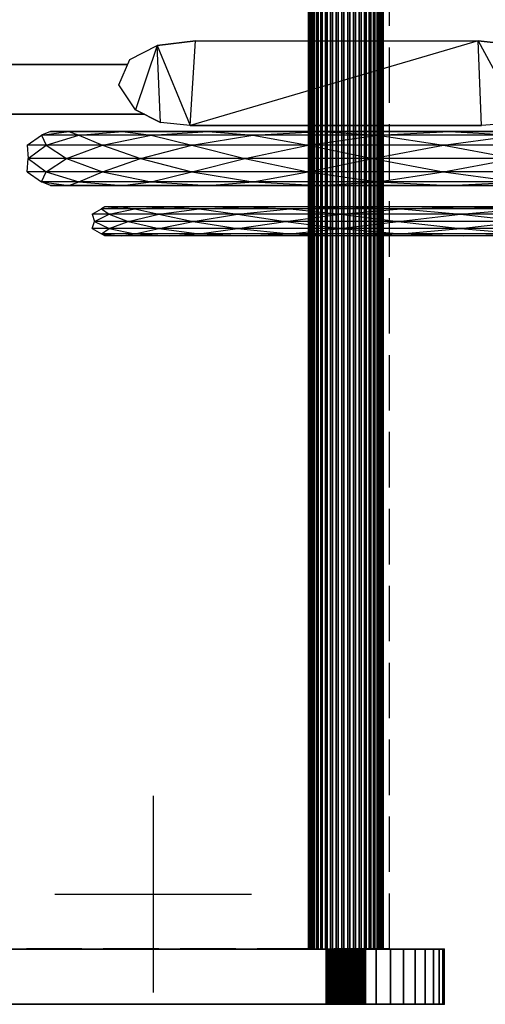
# Model space of a CAD drawing. Units: millimetres. Extents: x -1447 to 6575, y -3233 to 1699.
# Drawn here: x 535 to 772, y -639 to -138 of the extents above; entities that cross this region are included whole.
import ezdxf

# ---------------------------------------------------------------- set-up
doc = ezdxf.new("R2010")
doc.units = ezdxf.units.MM
doc.header["$MEASUREMENT"] = 0
doc.linetypes.add('Hidden Line', pattern=[39.122222, 28.222222, -10.9])
doc.layers.add('0_Pen_No__7', color=7, linetype='Continuous', lineweight=30)
doc.layers.add('2D Drafting - General_Pen_No__1', color=7, linetype='Continuous', lineweight=30)
doc.layers.add('Interior - Furniture', color=7, linetype='Continuous')
doc.layers.add('Interior - Furniture _Pen_No__4', color=7, linetype='Continuous', lineweight=30, true_color=0x029e21)
doc.layers.add('Structural - Bearing_Pen_No__90', color=7, linetype='Continuous', lineweight=30, true_color=0x00bfbf)

# ---------------------------------------------------------------- blocks, each defined once
blk = doc.blocks.new('___SOLID3D___399_BLOCK_[11]', base_point=(0, -625))
at = {"layer": '0_Pen_No__7', "color": 7, "linetype": 'Continuous', "lineweight": 30}
for p, q in [((701, -611), (-701, -611)), ((-701, -611), (701, -611)), ((701, -611), (-701, -611)), ((-701, -611), (701, -611)), ((691, -611), (691, -639)), ((691.12, -611), (691, -611)), ((691.12, -611), (691, -611)), ((691, -611), (691.12, -611)), ((691, -639), (691, -611)), ((691, -611), (691.12, -611)), ((691.49, -611), (691.12, -611)), ((691.12, -611), (691.12, -639)), ((691.49, -611), (691.12, -611)), ((691.12, -611), (691.49, -611)), ((691.12, -611), (691.12, -639)), ((691.12, -611), (691.49, -611)), ((692.09, -611), (691.49, -611)), ((691.49, -611), (691.49, -639)), ((692.09, -611), (691.49, -611)), ((691.49, -611), (692.09, -611)), ((691.49, -611), (691.49, -639)), ((691.49, -611), (692.09, -611)), ((692.09, -611), (692.09, -639)), ((692.91, -611), (692.09, -611)), ((692.91, -611), (692.09, -611)), ((692.09, -611), (692.91, -611)), ((692.09, -611), (692.09, -639)), ((692.09, -611), (692.91, -611)), ((693.93, -611), (692.91, -611)), ((692.91, -611), (692.91, -639)), ((693.93, -611), (692.91, -611)), ((692.91, -611), (693.93, -611)), ((692.91, -611), (692.91, -639)), ((692.91, -611), (693.93, -611)), ((693.93, -611), (693.93, -639)), ((695.12, -611), (693.93, -611)), ((695.12, -611), (693.93, -611)), ((693.93, -611), (695.12, -611)), ((693.93, -611), (693.93, -639)), ((693.93, -611), (695.12, -611)), ((696.46, -611), (695.12, -611)), ((695.12, -611), (695.12, -639)), ((696.46, -611), (695.12, -611)), ((695.12, -611), (696.46, -611)), ((695.12, -611), (695.12, -639)), ((695.12, -611), (696.46, -611)), ((697.91, -611), (696.46, -611)), ((696.46, -611), (696.46, -639)), ((697.91, -611), (696.46, -611)), ((696.46, -611), (697.91, -611)), ((696.46, -611), (696.46, -639)), ((696.46, -611), (697.91, -611)), ((697.91, -611), (697.91, -639)), ((699.44, -611), (697.91, -611)), ((699.44, -611), (697.91, -611)), ((697.91, -611), (699.44, -611)), ((697.91, -611), (697.91, -639)), ((697.91, -611), (699.44, -611)), ((701, -611), (699.44, -611)), ((699.44, -611), (699.44, -639)), ((701, -611), (699.44, -611)), ((699.44, -611), (701, -611)), ((699.44, -611), (699.44, -639)), ((699.44, -611), (701, -611)), ((701, -611), (701, -639)), ((702.56, -611), (701, -611)), ((701, -639), (701, -611)), ((701, -611), (701, -639)), ((701, -611), (708.82, -611)), ((702.56, -611), (701, -611)), ((708.82, -611), (701, -611)), ((701, -611), (702.56, -611)), ((701, -639), (701, -611)), ((701, -611), (708.82, -611)), ((708.82, -611), (701, -611)), ((701, -611), (701, -639)), ((701, -639), (701, -611)), ((701, -611), (702.56, -611)), ((704.09, -611), (702.56, -611)), ((702.56, -611), (702.56, -639)), ((704.09, -611), (702.56, -611)), ((702.56, -611), (704.09, -611)), ((702.56, -611), (704.09, -611)), ((702.56, -639), (702.56, -611)), ((705.54, -611), (704.09, -611)), ((704.09, -611), (704.09, -639)), ((705.54, -611), (704.09, -611)), ((704.09, -611), (705.54, -611)), ((704.09, -611), (704.09, -639)), ((704.09, -611), (705.54, -611)), ((705.54, -611), (705.54, -639)), ((706.88, -611), (705.54, -611)), ((706.88, -611), (705.54, -611)), ((705.54, -611), (706.88, -611)), ((705.54, -611), (705.54, -639)), ((705.54, -611), (706.88, -611)), ((708.07, -611), (706.88, -611)), ((706.88, -611), (706.88, -639)), ((708.07, -611), (706.88, -611)), ((706.88, -611), (708.07, -611)), ((706.88, -611), (706.88, -639)), ((706.88, -611), (708.07, -611)), ((708.07, -611), (708.07, -639)), ((709.09, -611), (708.07, -611)), ((709.09, -611), (708.07, -611)), ((708.07, -611), (709.09, -611)), ((708.07, -611), (708.07, -639)), ((708.07, -611), (709.09, -611)), ((708.82, -611), (716.45, -611)), ((716.45, -611), (708.82, -611)), ((708.82, -611), (708.82, -639)), ((708.82, -611), (716.45, -611)), ((708.82, -639), (708.82, -611)), ((716.45, -611), (708.82, -611)), ((708.82, -611), (708.82, -639)), ((708.82, -639), (708.82, -611)), ((709.91, -611), (709.09, -611)), ((709.09, -611), (709.09, -639)), ((709.09, -611), (709.91, -611)), ((709.91, -611), (709.09, -611)), ((709.09, -611), (709.09, -639)), ((709.09, -611), (709.91, -611)), ((710.51, -611), (709.91, -611)), ((709.91, -611), (709.91, -639)), ((709.91, -611), (710.51, -611)), ((710.51, -611), (709.91, -611)), ((709.91, -611), (709.91, -639)), ((709.91, -611), (710.51, -611)), ((710.51, -611), (710.51, -639)), ((710.88, -611), (710.51, -611)), ((710.51, -611), (710.88, -611)), ((710.88, -611), (710.51, -611)), ((710.51, -611), (710.51, -639)), ((710.51, -611), (710.88, -611)), ((711, -611), (710.88, -611)), ((710.88, -611), (710.88, -639)), ((710.88, -611), (711, -611)), ((711, -611), (710.88, -611)), ((710.88, -611), (710.88, -639)), ((710.88, -611), (711, -611)), ((711, -639), (711, -611)), ((711, -611), (711, -639)), ((716.45, -611), (723.7, -611)), ((723.7, -611), (716.45, -611)), ((716.45, -639), (716.45, -611)), ((716.45, -611), (723.7, -611)), ((716.45, -611), (716.45, -639)), ((716.45, -639), (716.45, -611)), ((716.45, -611), (716.45, -639)), ((723.7, -611), (716.45, -611)), ((723.7, -611), (730.39, -611)), ((730.39, -611), (723.7, -611)), ((723.7, -639), (723.7, -611)), ((723.7, -611), (730.39, -611)), ((723.7, -611), (723.7, -639)), ((723.7, -639), (723.7, -611)), ((730.39, -611), (723.7, -611)), ((723.7, -611), (723.7, -639)), ((730.39, -611), (736.36, -611)), ((736.36, -611), (730.39, -611)), ((730.39, -611), (730.39, -639)), ((730.39, -611), (736.36, -611)), ((730.39, -639), (730.39, -611)), ((736.36, -611), (730.39, -611)), ((730.39, -611), (730.39, -639)), ((730.39, -639), (730.39, -611)), ((736.36, -611), (741.45, -611)), ((741.45, -611), (736.36, -611)), ((736.36, -639), (736.36, -611)), ((736.36, -611), (741.45, -611)), ((736.36, -611), (736.36, -639)), ((736.36, -639), (736.36, -611)), ((741.45, -611), (736.36, -611)), ((736.36, -611), (736.36, -639)), ((741.45, -611), (745.55, -611)), ((745.55, -611), (741.45, -611)), ((741.45, -611), (741.45, -639)), ((741.45, -611), (745.55, -611)), ((741.45, -639), (741.45, -611)), ((745.55, -611), (741.45, -611)), ((741.45, -611), (741.45, -639)), ((741.45, -639), (741.45, -611)), ((745.55, -611), (748.55, -611)), ((748.55, -611), (745.55, -611)), ((745.55, -639), (745.55, -611)), ((745.55, -611), (748.55, -611)), ((745.55, -611), (745.55, -639)), ((745.55, -639), (745.55, -611)), ((745.55, -611), (745.55, -639)), ((748.55, -611), (745.55, -611)), ((748.55, -611), (750.38, -611)), ((750.38, -611), (748.55, -611)), ((748.55, -639), (748.55, -611)), ((748.55, -611), (750.38, -611)), ((748.55, -611), (748.55, -639)), ((748.55, -639), (748.55, -611)), ((750.38, -611), (748.55, -611)), ((748.55, -611), (748.55, -639)), ((750.38, -611), (751, -611)), ((751, -611), (750.38, -611)), ((750.38, -611), (750.38, -639)), ((750.38, -611), (751, -611)), ((750.38, -639), (750.38, -611)), ((751, -611), (750.38, -611)), ((750.38, -611), (750.38, -639)), ((750.38, -639), (750.38, -611)), ((751, -639), (751, -611)), ((751, -611), (751, -639)), ((751, -611), (751, -639)), ((751, -639), (751, -611)), ((-701, -639), (701, -639)), ((701, -639), (-701, -639)), ((-701, -639), (701, -639)), ((701, -639), (-701, -639)), ((691, -639), (691.12, -639)), ((691, -639), (691.12, -639)), ((691.12, -639), (691, -639)), ((691.12, -639), (691, -639)), ((691.12, -639), (691.49, -639)), ((691.12, -639), (691.49, -639)), ((691.49, -639), (691.12, -639)), ((691.49, -639), (691.12, -639)), ((691.49, -639), (692.09, -639)), ((691.49, -639), (692.09, -639)), ((692.09, -639), (691.49, -639)), ((692.09, -639), (691.49, -639)), ((692.09, -639), (692.91, -639)), ((692.09, -639), (692.91, -639)), ((692.91, -639), (692.09, -639)), ((692.91, -639), (692.09, -639)), ((692.91, -639), (693.93, -639)), ((692.91, -639), (693.93, -639)), ((693.93, -639), (692.91, -639)), ((693.93, -639), (692.91, -639)), ((693.93, -639), (695.12, -639)), ((693.93, -639), (695.12, -639)), ((695.12, -639), (693.93, -639)), ((695.12, -639), (693.93, -639)), ((695.12, -639), (696.46, -639)), ((695.12, -639), (696.46, -639)), ((696.46, -639), (695.12, -639)), ((696.46, -639), (695.12, -639)), ((696.46, -639), (697.91, -639)), ((696.46, -639), (697.91, -639)), ((697.91, -639), (696.46, -639)), ((697.91, -639), (696.46, -639)), ((697.91, -639), (699.44, -639)), ((697.91, -639), (699.44, -639)), ((699.44, -639), (697.91, -639)), ((699.44, -639), (697.91, -639)), ((699.44, -639), (701, -639)), ((699.44, -639), (701, -639)), ((701, -639), (699.44, -639)), ((701, -639), (699.44, -639)), ((701, -639), (702.56, -639)), ((701, -639), (708.82, -639)), ((708.82, -639), (701, -639)), ((701, -639), (702.56, -639)), ((702.56, -639), (701, -639)), ((708.82, -639), (701, -639)), ((701, -639), (708.82, -639)), ((702.56, -639), (701, -639)), ((702.56, -639), (704.09, -639)), ((702.56, -639), (704.09, -639)), ((704.09, -639), (702.56, -639)), ((704.09, -639), (702.56, -639)), ((704.09, -639), (705.54, -639)), ((704.09, -639), (705.54, -639)), ((705.54, -639), (704.09, -639)), ((705.54, -639), (704.09, -639)), ((705.54, -639), (706.88, -639)), ((705.54, -639), (706.88, -639)), ((706.88, -639), (705.54, -639)), ((706.88, -639), (705.54, -639)), ((706.88, -639), (708.07, -639)), ((706.88, -639), (708.07, -639)), ((708.07, -639), (706.88, -639)), ((708.07, -639), (706.88, -639)), ((708.07, -639), (709.09, -639)), ((708.07, -639), (709.09, -639)), ((709.09, -639), (708.07, -639)), ((709.09, -639), (708.07, -639)), ((708.82, -639), (716.45, -639)), ((716.45, -639), (708.82, -639)), ((716.45, -639), (708.82, -639)), ((708.82, -639), (716.45, -639)), ((709.09, -639), (709.91, -639)), ((709.91, -639), (709.09, -639)), ((709.09, -639), (709.91, -639)), ((709.91, -639), (709.09, -639)), ((709.91, -639), (710.51, -639)), ((710.51, -639), (709.91, -639)), ((709.91, -639), (710.51, -639)), ((710.51, -639), (709.91, -639)), ((710.51, -639), (710.88, -639)), ((710.88, -639), (710.51, -639)), ((710.51, -639), (710.88, -639)), ((710.88, -639), (710.51, -639)), ((710.88, -639), (711, -639)), ((711, -639), (710.88, -639)), ((710.88, -639), (711, -639)), ((711, -639), (710.88, -639)), ((723.7, -639), (716.45, -639)), ((716.45, -639), (723.7, -639)), ((723.7, -639), (716.45, -639)), ((716.45, -639), (723.7, -639)), ((730.39, -639), (723.7, -639)), ((723.7, -639), (730.39, -639)), ((730.39, -639), (723.7, -639)), ((723.7, -639), (730.39, -639)), ((736.36, -639), (730.39, -639)), ((730.39, -639), (736.36, -639)), ((736.36, -639), (730.39, -639)), ((730.39, -639), (736.36, -639)), ((741.45, -639), (736.36, -639)), ((736.36, -639), (741.45, -639)), ((741.45, -639), (736.36, -639)), ((736.36, -639), (741.45, -639)), ((745.55, -639), (741.45, -639)), ((741.45, -639), (745.55, -639)), ((745.55, -639), (741.45, -639)), ((741.45, -639), (745.55, -639)), ((748.55, -639), (745.55, -639)), ((745.55, -639), (748.55, -639)), ((748.55, -639), (745.55, -639)), ((745.55, -639), (748.55, -639)), ((750.38, -639), (748.55, -639)), ((748.55, -639), (750.38, -639)), ((750.38, -639), (748.55, -639)), ((748.55, -639), (750.38, -639)), ((751, -639), (750.38, -639)), ((750.38, -639), (751, -639)), ((751, -639), (750.38, -639)), ((750.38, -639), (751, -639))]:
    blk.add_line(p, q, dxfattribs=at)
for p in [(751, -611), (751, -611), (751, -639), (751, -639)]:
    blk.add_point(p, dxfattribs=at)
blk = doc.blocks.new('___SOLID3D___39C_BLOCK_[14]', base_point=(701, 0))
at = {"layer": '0_Pen_No__7', "color": 7, "linetype": 'Continuous', "lineweight": 30}
for p, q in [((682.02, -611), (682.02, 611)), ((682.02, 611), (682.02, -611)), ((682.11, -611), (682.11, 611)), ((682.11, 611), (682.11, -611)), ((682.41, 611), (682.41, -611)), ((682.41, -611), (682.41, 611)), ((682.66, 611), (682.66, -611)), ((682.66, -611), (682.66, 611)), ((683.25, -611), (683.25, 611)), ((683.25, 611), (683.25, -611)), ((683.66, -611), (683.66, 611)), ((683.66, 611), (683.66, -611)), ((684.53, 611), (684.53, -611)), ((684.53, -611), (684.53, 611)), ((685.08, 611), (685.08, -611)), ((685.08, -611), (685.08, 611)), ((686.21, -611), (686.21, 611)), ((686.21, 611), (686.21, -611)), ((686.9, -611), (686.9, 611)), ((686.9, 611), (686.9, -611)), ((688.26, -611), (688.26, 611)), ((688.26, 611), (688.26, -611)), ((689.07, -611), (689.07, 611)), ((689.07, 611), (689.07, -611)), ((690.62, 611), (690.62, -611)), ((690.62, -611), (690.62, 611)), ((691.53, 611), (691.53, -611)), ((691.53, -611), (691.53, 611)), ((693.24, -611), (693.24, 611)), ((693.24, 611), (693.24, -611)), ((694.22, -611), (694.22, 611)), ((694.22, 611), (694.22, -611)), ((696.05, 611), (696.05, -611)), ((696.05, -611), (696.05, 611)), ((697.08, 611), (697.08, -611)), ((697.08, -611), (697.08, 611)), ((698.98, -611), (698.98, 611)), ((698.98, 611), (698.98, -611)), ((700.04, -611), (700.04, 611)), ((700.04, 611), (700.04, -611)), ((701.96, -611), (701.96, 611)), ((701.96, 611), (701.96, -611)), ((703.02, -611), (703.02, 611)), ((703.02, 611), (703.02, -611)), ((704.92, 611), (704.92, -611)), ((704.92, -611), (704.92, 611)), ((705.95, 611), (705.95, -611)), ((705.95, -611), (705.95, 611)), ((707.78, -611), (707.78, 611)), ((707.78, 611), (707.78, -611)), ((708.76, -611), (708.76, 611)), ((708.76, 611), (708.76, -611)), ((710.47, 611), (710.47, -611)), ((710.47, -611), (710.47, 611)), ((711.38, 611), (711.38, -611)), ((711.38, -611), (711.38, 611)), ((712.93, -611), (712.93, 611)), ((712.93, 611), (712.93, -611)), ((713.74, -611), (713.74, 611)), ((713.74, 611), (713.74, -611)), ((715.1, -611), (715.1, 611)), ((715.1, 611), (715.1, -611)), ((715.79, -611), (715.79, 611)), ((715.79, 611), (715.79, -611)), ((716.92, 611), (716.92, -611)), ((716.92, -611), (716.92, 611)), ((717.47, 611), (717.47, -611)), ((717.47, -611), (717.47, 611)), ((718.34, 611), (718.34, -611)), ((718.34, -611), (718.34, 611)), ((718.75, -611), (718.75, 611)), ((718.75, 611), (718.75, -611)), ((719.34, 611), (719.34, -611)), ((719.34, -611), (719.34, 611)), ((719.59, 611), (719.59, -611)), ((719.59, -611), (719.59, 611)), ((719.89, -611), (719.89, 611)), ((719.89, 611), (719.89, -611)), ((719.98, -611), (719.98, 611)), ((719.98, 611), (719.98, -611)), ((682.11, -611), (682.02, -611)), ((682.02, -611), (682.41, -611)), ((682.02, -611), (682.11, -611)), ((682.41, -611), (682.02, -611)), ((682.66, -611), (682.11, -611)), ((682.11, -611), (682.66, -611)), ((682.41, -611), (683.25, -611)), ((683.25, -611), (682.41, -611)), ((683.66, -611), (682.66, -611)), ((682.66, -611), (683.66, -611)), ((683.25, -611), (684.53, -611)), ((684.53, -611), (683.25, -611)), ((685.08, -611), (683.66, -611)), ((683.66, -611), (685.08, -611)), ((684.53, -611), (686.21, -611)), ((686.21, -611), (684.53, -611)), ((686.9, -611), (685.08, -611)), ((685.08, -611), (686.9, -611)), ((686.21, -611), (688.26, -611)), ((688.26, -611), (686.21, -611)), ((689.07, -611), (686.9, -611)), ((686.9, -611), (689.07, -611)), ((688.26, -611), (690.62, -611)), ((690.62, -611), (688.26, -611)), ((691.53, -611), (689.07, -611)), ((689.07, -611), (691.53, -611)), ((690.62, -611), (693.24, -611)), ((693.24, -611), (690.62, -611)), ((691.06, -611), (691.01, -611)), ((691.01, -611), (691.21, -611)), ((691.21, -611), (691.01, -611)), ((691.01, -611), (691.01, -639)), ((691.01, -639), (691.01, -611)), ((691.01, -611), (691.06, -611)), ((691.35, -611), (691.06, -611)), ((691.06, -611), (691.06, -639)), ((691.06, -639), (691.06, -611)), ((691.06, -611), (691.35, -611)), ((691.21, -611), (691.66, -611)), ((691.21, -639), (691.21, -611)), ((691.66, -611), (691.21, -611)), ((691.21, -611), (691.21, -639)), ((691.87, -611), (691.35, -611)), ((691.35, -611), (691.87, -611)), ((691.35, -639), (691.35, -611)), ((691.35, -611), (691.35, -639)), ((694.22, -611), (691.53, -611)), ((691.53, -611), (694.22, -611)), ((691.66, -611), (692.33, -611)), ((692.33, -611), (691.66, -611)), ((691.66, -611), (691.66, -639)), ((691.66, -639), (691.66, -611)), ((691.87, -639), (691.87, -611)), ((691.87, -611), (692.62, -611)), ((692.62, -611), (691.87, -611)), ((691.87, -611), (691.87, -639)), ((692.33, -611), (693.22, -611)), ((692.33, -639), (692.33, -611)), ((693.22, -611), (692.33, -611)), ((692.33, -611), (692.33, -639)), ((692.62, -611), (693.58, -611)), ((692.62, -639), (692.62, -611)), ((692.62, -611), (692.62, -639)), ((693.58, -611), (692.62, -611)), ((693.22, -611), (694.29, -611)), ((694.29, -611), (693.22, -611)), ((693.22, -611), (693.22, -639)), ((693.22, -639), (693.22, -611)), ((693.24, -611), (696.05, -611)), ((696.05, -611), (693.24, -611)), ((693.58, -611), (693.58, -639)), ((693.58, -639), (693.58, -611)), ((693.58, -611), (694.72, -611)), ((694.72, -611), (693.58, -611)), ((697.08, -611), (694.22, -611)), ((694.22, -611), (697.08, -611)), ((694.29, -611), (695.54, -611)), ((695.54, -611), (694.29, -611)), ((694.29, -611), (694.29, -639)), ((694.29, -639), (694.29, -611)), ((694.72, -611), (694.72, -639)), ((694.72, -639), (694.72, -611)), ((694.72, -611), (696.02, -611)), ((696.02, -611), (694.72, -611)), ((695.54, -611), (696.92, -611)), ((695.54, -639), (695.54, -611)), ((696.92, -611), (695.54, -611)), ((695.54, -611), (695.54, -639)), ((696.02, -611), (697.43, -611)), ((696.02, -639), (696.02, -611)), ((696.02, -611), (696.02, -639)), ((697.43, -611), (696.02, -611)), ((696.05, -611), (698.98, -611)), ((698.98, -611), (696.05, -611)), ((696.92, -611), (698.39, -611)), ((698.39, -611), (696.92, -611)), ((696.92, -611), (696.92, -639)), ((696.92, -639), (696.92, -611)), ((700.04, -611), (697.08, -611)), ((697.08, -611), (700.04, -611)), ((697.43, -611), (697.43, -639)), ((697.43, -639), (697.43, -611)), ((697.43, -611), (698.94, -611)), ((698.94, -611), (697.43, -611)), ((698.39, -611), (699.94, -611)), ((698.39, -639), (698.39, -611)), ((699.94, -611), (698.39, -611)), ((698.39, -611), (698.39, -639)), ((698.94, -611), (700.5, -611)), ((698.94, -639), (698.94, -611)), ((698.94, -611), (698.94, -639)), ((700.5, -611), (698.94, -611)), ((698.98, -611), (701.96, -611)), ((701.96, -611), (698.98, -611)), ((699.94, -611), (701.5, -611)), ((701.5, -611), (699.94, -611)), ((699.94, -611), (699.94, -639)), ((699.94, -639), (699.94, -611)), ((703.02, -611), (700.04, -611)), ((700.04, -611), (703.02, -611)), ((700.5, -611), (700.5, -639)), ((700.5, -639), (700.5, -611)), ((700.5, -611), (702.06, -611)), ((702.06, -611), (700.5, -611)), ((701.5, -611), (703.06, -611)), ((703.06, -611), (701.5, -611)), ((701.5, -611), (701.5, -639)), ((701.5, -639), (701.5, -611)), ((701.96, -611), (704.92, -611)), ((704.92, -611), (701.96, -611)), ((702.06, -611), (702.06, -639)), ((702.06, -639), (702.06, -611)), ((702.06, -611), (703.61, -611)), ((703.61, -611), (702.06, -611)), ((705.95, -611), (703.02, -611)), ((703.02, -611), (705.95, -611)), ((703.06, -611), (704.57, -611)), ((703.06, -639), (703.06, -611)), ((704.57, -611), (703.06, -611)), ((703.06, -611), (703.06, -639)), ((703.61, -639), (703.61, -611)), ((703.61, -611), (705.08, -611)), ((703.61, -611), (703.61, -639)), ((705.08, -611), (703.61, -611)), ((704.57, -611), (705.98, -611)), ((705.98, -611), (704.57, -611)), ((704.57, -611), (704.57, -639)), ((704.57, -639), (704.57, -611)), ((704.92, -611), (707.78, -611)), ((707.78, -611), (704.92, -611)), ((705.08, -639), (705.08, -611)), ((705.08, -611), (706.46, -611)), ((705.08, -611), (705.08, -639)), ((706.46, -611), (705.08, -611)), ((708.76, -611), (705.95, -611)), ((705.95, -611), (708.76, -611)), ((705.98, -611), (707.28, -611)), ((705.98, -639), (705.98, -611)), ((707.28, -611), (705.98, -611)), ((705.98, -611), (705.98, -639)), ((706.46, -611), (707.71, -611)), ((706.46, -639), (706.46, -611)), ((706.46, -611), (706.46, -639)), ((707.71, -611), (706.46, -611)), ((707.28, -611), (708.42, -611)), ((708.42, -611), (707.28, -611)), ((707.28, -611), (707.28, -639)), ((707.28, -639), (707.28, -611)), ((707.71, -611), (707.71, -639)), ((707.71, -639), (707.71, -611)), ((707.71, -611), (708.78, -611)), ((708.78, -611), (707.71, -611)), ((707.78, -611), (710.47, -611)), ((710.47, -611), (707.78, -611)), ((708.42, -611), (709.38, -611)), ((709.38, -611), (708.42, -611)), ((708.42, -611), (708.42, -639)), ((708.42, -639), (708.42, -611)), ((711.38, -611), (708.76, -611)), ((708.76, -611), (711.38, -611)), ((708.78, -611), (708.78, -639)), ((708.78, -639), (708.78, -611)), ((708.78, -611), (709.67, -611)), ((709.67, -611), (708.78, -611)), ((709.38, -611), (710.13, -611)), ((709.38, -639), (709.38, -611)), ((710.13, -611), (709.38, -611)), ((709.38, -611), (709.38, -639)), ((709.67, -611), (710.34, -611)), ((709.67, -639), (709.67, -611)), ((709.67, -611), (709.67, -639)), ((710.34, -611), (709.67, -611)), ((710.65, -611), (710.13, -611)), ((710.13, -611), (710.13, -639)), ((710.13, -611), (710.65, -611)), ((710.13, -639), (710.13, -611)), ((710.34, -611), (710.34, -639)), ((710.34, -639), (710.34, -611)), ((710.34, -611), (710.79, -611)), ((710.79, -611), (710.34, -611)), ((710.47, -611), (712.93, -611)), ((712.93, -611), (710.47, -611)), ((710.65, -639), (710.65, -611)), ((710.94, -611), (710.65, -611)), ((710.65, -611), (710.65, -639)), ((710.65, -611), (710.94, -611)), ((710.79, -611), (710.99, -611)), ((710.79, -639), (710.79, -611)), ((710.79, -611), (710.79, -639)), ((710.99, -611), (710.79, -611)), ((710.99, -611), (710.94, -611)), ((710.94, -611), (710.94, -639)), ((710.94, -639), (710.94, -611)), ((710.94, -611), (710.99, -611)), ((710.99, -611), (710.99, -639)), ((710.99, -639), (710.99, -611)), ((713.74, -611), (711.38, -611)), ((711.38, -611), (713.74, -611)), ((712.93, -611), (715.1, -611)), ((715.1, -611), (712.93, -611)), ((715.79, -611), (713.74, -611)), ((713.74, -611), (715.79, -611)), ((715.1, -611), (716.92, -611)), ((716.92, -611), (715.1, -611)), ((717.47, -611), (715.79, -611)), ((715.79, -611), (717.47, -611)), ((716.92, -611), (718.34, -611)), ((718.34, -611), (716.92, -611)), ((718.75, -611), (717.47, -611)), ((717.47, -611), (718.75, -611)), ((718.34, -611), (719.34, -611)), ((719.34, -611), (718.34, -611)), ((719.59, -611), (718.75, -611)), ((718.75, -611), (719.59, -611)), ((719.34, -611), (719.89, -611)), ((719.89, -611), (719.34, -611)), ((719.98, -611), (719.59, -611)), ((719.59, -611), (719.98, -611)), ((719.89, -611), (719.98, -611)), ((719.98, -611), (719.89, -611)), ((691.01, -639), (691.21, -639)), ((691.06, -639), (691.01, -639)), ((691.01, -639), (691.06, -639)), ((691.21, -639), (691.01, -639)), ((691.35, -639), (691.06, -639)), ((691.06, -639), (691.35, -639)), ((691.21, -639), (691.66, -639)), ((691.66, -639), (691.21, -639)), ((691.87, -639), (691.35, -639)), ((691.35, -639), (691.87, -639)), ((691.66, -639), (692.33, -639)), ((692.33, -639), (691.66, -639)), ((692.62, -639), (691.87, -639)), ((691.87, -639), (692.62, -639)), ((692.33, -639), (693.22, -639)), ((693.22, -639), (692.33, -639)), ((693.58, -639), (692.62, -639)), ((692.62, -639), (693.58, -639)), ((693.22, -639), (694.29, -639)), ((694.29, -639), (693.22, -639)), ((694.72, -639), (693.58, -639)), ((693.58, -639), (694.72, -639)), ((694.29, -639), (695.54, -639)), ((695.54, -639), (694.29, -639)), ((696.02, -639), (694.72, -639)), ((694.72, -639), (696.02, -639)), ((695.54, -639), (696.92, -639)), ((696.92, -639), (695.54, -639)), ((697.43, -639), (696.02, -639)), ((696.02, -639), (697.43, -639)), ((696.92, -639), (698.39, -639)), ((698.39, -639), (696.92, -639)), ((698.94, -639), (697.43, -639)), ((697.43, -639), (698.94, -639)), ((698.39, -639), (699.94, -639)), ((699.94, -639), (698.39, -639)), ((700.5, -639), (698.94, -639)), ((698.94, -639), (700.5, -639)), ((699.94, -639), (701.5, -639)), ((701.5, -639), (699.94, -639)), ((702.06, -639), (700.5, -639)), ((700.5, -639), (702.06, -639)), ((701.5, -639), (703.06, -639)), ((703.06, -639), (701.5, -639)), ((703.61, -639), (702.06, -639)), ((702.06, -639), (703.61, -639)), ((703.06, -639), (704.57, -639)), ((704.57, -639), (703.06, -639)), ((705.08, -639), (703.61, -639)), ((703.61, -639), (705.08, -639)), ((704.57, -639), (705.98, -639)), ((705.98, -639), (704.57, -639)), ((706.46, -639), (705.08, -639)), ((705.08, -639), (706.46, -639)), ((705.98, -639), (707.28, -639)), ((707.28, -639), (705.98, -639)), ((707.71, -639), (706.46, -639)), ((706.46, -639), (707.71, -639)), ((707.28, -639), (708.42, -639)), ((708.42, -639), (707.28, -639)), ((708.78, -639), (707.71, -639)), ((707.71, -639), (708.78, -639)), ((708.42, -639), (709.38, -639)), ((709.38, -639), (708.42, -639)), ((709.67, -639), (708.78, -639)), ((708.78, -639), (709.67, -639)), ((709.38, -639), (710.13, -639)), ((710.13, -639), (709.38, -639)), ((710.34, -639), (709.67, -639)), ((709.67, -639), (710.34, -639)), ((710.13, -639), (710.65, -639)), ((710.65, -639), (710.13, -639)), ((710.79, -639), (710.34, -639)), ((710.34, -639), (710.79, -639)), ((710.65, -639), (710.94, -639)), ((710.94, -639), (710.65, -639)), ((710.99, -639), (710.79, -639)), ((710.79, -639), (710.99, -639)), ((710.94, -639), (710.99, -639)), ((710.99, -639), (710.94, -639))]:
    blk.add_line(p, q, dxfattribs=at)
blk = doc.blocks.new('Wheelchair[33]', base_point=(359.85, -239.74))
at = {"layer": 'Interior - Furniture _Pen_No__4', "color": 104, "linetype": 'Continuous', "lineweight": 30, "true_color": 0x029e21}
for p, q in [((624.64, -148.85), (605.13, -151.26)), ((605.13, -151.26), (624.64, -148.85)), ((768.39, -148.85), (621.85, -192)), ((621.85, -192), (624.64, -148.85)), ((768.39, -148.85), (621.85, -192)), ((621.85, -192), (624.64, -148.85)), ((624.64, -148.85), (768.39, -148.85)), ((624.64, -148.85), (768.39, -148.85)), ((768.37, -148.85), (768.39, -148.85)), ((768.39, -148.85), (768.37, -148.85)), ((788.45, -151.26), (768.39, -148.85)), ((768.39, -148.85), (790.68, -190.4)), ((768.39, -148.85), (790.68, -190.4)), ((770.06, -192), (768.39, -148.85)), ((770.06, -192), (768.39, -148.85)), ((768.39, -148.85), (788.45, -151.26)), ((591.21, -158.45), (605.13, -151.26)), ((591.21, -158.45), (605.13, -151.26)), ((605.13, -151.26), (594, -184)), ((605.13, -151.26), (594, -184)), ((605.13, -151.26), (621.85, -192)), ((605.13, -151.26), (621.85, -192)), ((606.81, -190.4), (605.13, -151.26)), ((606.81, -190.4), (605.13, -151.26)), ((585.63, -171.22), (591.21, -158.45)), ((585.63, -171.22), (591.21, -158.45)), ((468.6, -160.96), (575.26, -160.96)), ((468.6, -160.96), (575.14, -160.96)), ((575.26, -160.96), (468.6, -160.96)), ((575.14, -160.96), (468.6, -160.96)), ((468.76, -160.96), (575.26, -160.96)), ((575.26, -160.96), (468.76, -160.96)), ((568.62, -160.96), (569.07, -160.96)), ((569.07, -160.96), (568.62, -160.96)), ((577.29, -160.96), (569.07, -160.96)), ((569.07, -160.96), (580.07, -160.96)), ((569.07, -160.96), (572.22, -160.96)), ((569.07, -160.96), (577.29, -160.96)), ((580.07, -160.96), (569.07, -160.96)), ((572.22, -160.96), (569.07, -160.96)), ((569.21, -160.96), (577.29, -160.96)), ((577.29, -160.96), (569.21, -160.96)), ((580.07, -160.96), (572.22, -160.96)), ((572.22, -160.96), (588.09, -160.96)), ((572.22, -160.96), (581.54, -160.96)), ((572.22, -160.96), (580.07, -160.96)), ((588.09, -160.96), (572.22, -160.96)), ((581.54, -160.96), (572.22, -160.96)), ((575.14, -160.96), (575.26, -160.96)), ((576.85, -160.96), (577.29, -160.96)), ((577.29, -160.96), (576.85, -160.96)), ((577.29, -160.96), (580.07, -160.96)), ((580.07, -160.96), (577.29, -160.96)), ((580.07, -160.96), (588.09, -160.96)), ((588.09, -160.96), (580.07, -160.96)), ((588.09, -160.96), (581.54, -160.96)), ((581.54, -160.96), (590.12, -160.96)), ((581.54, -160.96), (590.12, -160.96)), ((581.54, -160.96), (588.09, -160.96)), ((590.12, -160.96), (581.54, -160.96)), ((590.12, -160.96), (581.54, -160.96)), ((588.09, -160.96), (590.12, -160.96)), ((590.12, -160.96), (588.09, -160.96)), ((594, -184), (585.63, -171.22)), ((594, -184), (585.63, -171.22)), ((594, -184), (606.81, -190.4)), ((606.81, -190.4), (594, -184)), ((468.6, -186.28), (575.14, -186.28)), ((575.14, -186.28), (468.6, -186.28)), ((468.76, -186.28), (575.14, -186.28)), ((468.76, -186.28), (575.26, -186.28)), ((575.14, -186.28), (468.76, -186.28)), ((575.26, -186.28), (468.76, -186.28)), ((528.97, -186.28), (550.01, -186.28)), ((528.97, -186.28), (545.04, -186.28)), ((550.01, -186.28), (528.97, -186.28)), ((545.04, -186.28), (528.97, -186.28)), ((531.41, -186.28), (550.01, -186.28)), ((550.01, -186.28), (531.41, -186.28)), ((550.01, -186.28), (545.04, -186.28)), ((545.04, -186.28), (567.37, -186.28)), ((545.04, -186.28), (559.78, -186.28)), ((545.04, -186.28), (550.01, -186.28)), ((567.37, -186.28), (545.04, -186.28)), ((559.78, -186.28), (545.04, -186.28)), ((550.01, -186.28), (567.37, -186.28)), ((567.37, -186.28), (550.01, -186.28)), ((576.88, -186.28), (559.52, -186.28)), ((559.52, -186.28), (567.11, -186.28)), ((559.52, -186.28), (576.88, -186.28)), ((559.78, -186.28), (567.37, -186.28)), ((581.86, -186.28), (567.11, -186.28)), ((576.88, -186.28), (567.11, -186.28)), ((567.11, -186.28), (581.86, -186.28)), ((567.11, -186.28), (576.88, -186.28)), ((568.59, -186.28), (569.07, -186.28)), ((568.59, -186.28), (576.82, -186.28)), ((569.07, -186.28), (568.59, -186.28)), ((569.07, -186.28), (572.22, -186.28)), ((569.07, -186.28), (577.29, -186.28)), ((576.82, -186.28), (569.07, -186.28)), ((572.22, -186.28), (569.07, -186.28)), ((577.29, -186.28), (569.07, -186.28)), ((569.07, -186.28), (576.82, -186.28)), ((572.22, -186.28), (581.54, -186.28)), ((572.22, -186.28), (580.07, -186.28)), ((577.29, -186.28), (572.22, -186.28)), ((581.54, -186.28), (572.22, -186.28)), ((580.07, -186.28), (572.22, -186.28)), ((572.22, -186.28), (577.29, -186.28)), ((575.26, -186.28), (575.14, -186.28)), ((576.82, -186.28), (577.29, -186.28)), ((577.29, -186.28), (576.82, -186.28)), ((581.86, -186.28), (576.88, -186.28)), ((595.49, -186.28), (576.88, -186.28)), ((576.88, -186.28), (581.86, -186.28)), ((576.88, -186.28), (595.49, -186.28)), ((577.29, -186.28), (580.07, -186.28)), ((580.07, -186.28), (577.29, -186.28)), ((580.07, -186.28), (581.54, -186.28)), ((580.07, -186.28), (588.09, -186.28)), ((581.54, -186.28), (580.07, -186.28)), ((588.09, -186.28), (580.07, -186.28)), ((581.54, -186.28), (597.14, -186.28)), ((581.54, -186.28), (588.09, -186.28)), ((597.14, -186.28), (581.54, -186.28)), ((588.09, -186.28), (581.54, -186.28)), ((597.92, -186.28), (581.86, -186.28)), ((595.49, -186.28), (581.86, -186.28)), ((581.86, -186.28), (597.92, -186.28)), ((581.86, -186.28), (595.49, -186.28)), ((588.09, -186.28), (597.14, -186.28)), ((588.09, -186.28), (598.56, -186.28)), ((597.14, -186.28), (588.09, -186.28)), ((598.56, -186.28), (588.09, -186.28)), ((597.92, -186.28), (595.49, -186.28)), ((598.56, -186.28), (595.49, -186.28)), ((595.49, -186.28), (597.92, -186.28)), ((595.49, -186.28), (598.56, -186.28)), ((597.14, -186.28), (598.56, -186.28)), ((597.14, -186.28), (598.56, -186.28)), ((598.56, -186.28), (597.14, -186.28)), ((598.56, -186.28), (597.14, -186.28)), ((598.56, -186.28), (597.92, -186.28)), ((598.56, -186.28), (597.92, -186.28)), ((597.92, -186.28), (598.56, -186.28)), ((597.92, -186.28), (598.56, -186.28)), ((546.33, -196.92), (560.11, -195.08)), ((550.78, -195.08), (546.33, -196.92)), ((546.33, -196.92), (560.11, -195.08)), ((550.78, -195.08), (546.33, -196.92)), ((560.11, -195.08), (550.78, -195.08)), ((550.78, -195.08), (560.11, -195.08)), ((560.11, -195.08), (550.78, -195.08)), ((550.78, -195.08), (560.11, -195.08)), ((587.48, -195.08), (560.11, -195.08)), ((560.11, -195.08), (565.3, -196.92)), ((560.11, -195.08), (565.3, -196.92)), ((560.11, -195.08), (587.48, -195.08)), ((587.48, -195.08), (560.11, -195.08)), ((560.11, -195.08), (587.48, -195.08)), ((565.3, -196.92), (587.48, -195.08)), ((565.3, -196.92), (587.48, -195.08)), ((631.01, -195.08), (587.48, -195.08)), ((587.48, -195.08), (601.95, -196.92)), ((587.48, -195.08), (601.95, -196.92)), ((587.48, -195.08), (631.01, -195.08)), ((631.01, -195.08), (587.48, -195.08)), ((587.48, -195.08), (631.01, -195.08)), ((601.95, -196.92), (631.01, -195.08)), ((601.95, -196.92), (631.01, -195.08)), ((621.85, -192), (606.81, -190.4)), ((621.85, -192), (606.81, -190.4)), ((621.85, -192), (770.06, -192)), ((621.86, -192), (621.85, -192)), ((770.06, -192), (621.85, -192)), ((621.85, -192), (621.86, -192)), ((687.74, -195.08), (631.01, -195.08)), ((631.01, -195.08), (653.78, -196.92)), ((631.01, -195.08), (653.78, -196.92)), ((631.01, -195.08), (687.74, -195.08)), ((687.74, -195.08), (631.01, -195.08)), ((631.01, -195.08), (687.74, -195.08)), ((653.78, -196.92), (687.74, -195.08)), ((653.78, -196.92), (687.74, -195.08)), ((753.8, -195.08), (687.74, -195.08)), ((687.74, -195.08), (717.25, -196.92)), ((687.74, -195.08), (717.25, -196.92)), ((687.74, -195.08), (753.8, -195.08)), ((753.8, -195.08), (687.74, -195.08)), ((687.74, -195.08), (753.8, -195.08)), ((717.25, -196.92), (753.8, -195.08)), ((717.25, -196.92), (753.8, -195.08)), ((824.7, -195.08), (753.8, -195.08)), ((753.8, -195.08), (788.05, -196.92)), ((753.8, -195.08), (788.05, -196.92)), ((753.8, -195.08), (824.7, -195.08)), ((824.7, -195.08), (753.8, -195.08)), ((753.8, -195.08), (824.7, -195.08)), ((790.68, -190.4), (770.06, -192)), ((790.68, -190.4), (770.06, -192)), ((538.91, -201.92), (546.33, -196.92)), ((538.91, -201.92), (546.33, -196.92)), ((565.3, -196.92), (546.33, -196.92)), ((546.33, -196.92), (548.65, -201.92)), ((546.33, -196.92), (548.65, -201.92)), ((565.3, -196.92), (546.33, -196.92)), ((548.65, -201.92), (565.3, -196.92)), ((548.65, -201.92), (565.3, -196.92)), ((601.95, -196.92), (565.3, -196.92)), ((565.3, -196.92), (577.2, -201.92)), ((565.3, -196.92), (577.2, -201.92)), ((601.95, -196.92), (565.3, -196.92)), ((577.2, -201.92), (601.95, -196.92)), ((577.2, -201.92), (601.95, -196.92)), ((653.78, -196.92), (601.95, -196.92)), ((601.95, -196.92), (622.62, -201.92)), ((601.95, -196.92), (622.62, -201.92)), ((653.78, -196.92), (601.95, -196.92)), ((622.62, -201.92), (653.78, -196.92)), ((622.62, -201.92), (653.78, -196.92)), ((717.25, -196.92), (653.78, -196.92)), ((653.78, -196.92), (681.81, -201.92)), ((653.78, -196.92), (681.81, -201.92)), ((717.25, -196.92), (653.78, -196.92)), ((681.81, -201.92), (717.25, -196.92)), ((681.81, -201.92), (717.25, -196.92)), ((788.05, -196.92), (717.25, -196.92)), ((717.25, -196.92), (750.74, -201.92)), ((717.25, -196.92), (750.74, -201.92)), ((788.05, -196.92), (717.25, -196.92)), ((750.74, -201.92), (788.05, -196.92)), ((750.74, -201.92), (788.05, -196.92)), ((548.65, -201.92), (538.91, -201.92)), ((538.91, -201.92), (539.54, -208.77)), ((538.91, -201.92), (539.54, -208.77)), ((548.65, -201.92), (538.91, -201.92)), ((539.54, -208.77), (548.65, -201.92)), ((539.54, -208.77), (548.65, -201.92)), ((577.2, -201.92), (548.65, -201.92)), ((548.65, -201.92), (558.97, -208.77)), ((548.65, -201.92), (558.97, -208.77)), ((577.2, -201.92), (548.65, -201.92)), ((558.97, -208.77), (577.2, -201.92)), ((558.97, -208.77), (577.2, -201.92)), ((622.62, -201.92), (577.2, -201.92)), ((577.2, -201.92), (596.52, -208.77)), ((577.2, -201.92), (596.52, -208.77)), ((622.62, -201.92), (577.2, -201.92)), ((596.52, -208.77), (622.62, -201.92)), ((596.52, -208.77), (622.62, -201.92)), ((681.81, -201.92), (622.62, -201.92)), ((622.62, -201.92), (649.61, -208.77)), ((622.62, -201.92), (649.61, -208.77)), ((681.81, -201.92), (622.62, -201.92)), ((649.61, -208.77), (681.81, -201.92)), ((649.61, -208.77), (681.81, -201.92)), ((750.74, -201.92), (681.81, -201.92)), ((681.81, -201.92), (714.64, -208.77)), ((681.81, -201.92), (714.64, -208.77)), ((750.74, -201.92), (681.81, -201.92)), ((714.64, -208.77), (750.74, -201.92)), ((714.64, -208.77), (750.74, -201.92)), ((824.7, -201.92), (750.74, -201.92)), ((750.74, -201.92), (787.16, -208.77)), ((750.74, -201.92), (787.16, -208.77)), ((824.7, -201.92), (750.74, -201.92)), ((538.91, -215.62), (539.54, -208.77)), ((538.91, -215.62), (539.54, -208.77)), ((558.97, -208.77), (539.54, -208.77)), ((539.54, -208.77), (548.65, -215.62)), ((539.54, -208.77), (548.65, -215.62)), ((558.97, -208.77), (539.54, -208.77)), ((548.65, -215.62), (558.97, -208.77)), ((548.65, -215.62), (558.97, -208.77)), ((596.52, -208.77), (558.97, -208.77)), ((558.97, -208.77), (577.2, -215.62)), ((558.97, -208.77), (577.2, -215.62)), ((596.52, -208.77), (558.97, -208.77)), ((577.2, -215.62), (596.52, -208.77)), ((577.2, -215.62), (596.52, -208.77)), ((649.61, -208.77), (596.52, -208.77)), ((596.52, -208.77), (622.62, -215.62)), ((596.52, -208.77), (622.62, -215.62)), ((649.61, -208.77), (596.52, -208.77)), ((622.62, -215.62), (649.61, -208.77)), ((622.62, -215.62), (649.61, -208.77)), ((714.64, -208.77), (649.61, -208.77)), ((649.61, -208.77), (681.81, -215.62)), ((649.61, -208.77), (681.81, -215.62)), ((714.64, -208.77), (649.61, -208.77)), ((681.81, -215.62), (714.64, -208.77)), ((681.81, -215.62), (714.64, -208.77)), ((787.16, -208.77), (714.64, -208.77)), ((714.64, -208.77), (750.74, -215.62)), ((714.64, -208.77), (750.74, -215.62)), ((787.16, -208.77), (714.64, -208.77)), ((750.74, -215.62), (787.16, -208.77)), ((750.74, -215.62), (787.16, -208.77)), ((548.65, -215.62), (538.91, -215.62)), ((538.91, -215.62), (546.33, -220.64)), ((538.91, -215.62), (546.33, -220.64)), ((548.65, -215.62), (538.91, -215.62)), ((546.33, -220.64), (548.65, -215.62)), ((546.33, -220.64), (548.65, -215.62)), ((577.2, -215.62), (548.65, -215.62)), ((548.65, -215.62), (565.3, -220.64)), ((548.65, -215.62), (565.3, -220.64)), ((577.2, -215.62), (548.65, -215.62)), ((565.3, -220.64), (577.2, -215.62)), ((565.3, -220.64), (577.2, -215.62)), ((622.62, -215.62), (577.2, -215.62)), ((577.2, -215.62), (601.95, -220.64)), ((577.2, -215.62), (601.95, -220.64)), ((622.62, -215.62), (577.2, -215.62)), ((601.95, -220.64), (622.62, -215.62)), ((601.95, -220.64), (622.62, -215.62)), ((681.81, -215.62), (622.62, -215.62)), ((622.62, -215.62), (653.78, -220.64)), ((622.62, -215.62), (653.78, -220.64)), ((681.81, -215.62), (622.62, -215.62)), ((653.78, -220.64), (681.81, -215.62)), ((653.78, -220.64), (681.81, -215.62)), ((750.74, -215.62), (681.81, -215.62)), ((681.81, -215.62), (717.25, -220.64)), ((681.81, -215.62), (717.25, -220.64)), ((750.74, -215.62), (681.81, -215.62)), ((717.25, -220.64), (750.74, -215.62)), ((717.25, -220.64), (750.74, -215.62)), ((824.7, -215.62), (750.74, -215.62)), ((750.74, -215.62), (788.05, -220.64)), ((750.74, -215.62), (788.05, -220.64)), ((824.7, -215.62), (750.74, -215.62)), ((565.3, -220.64), (546.33, -220.64)), ((546.33, -220.64), (560.11, -222.47)), ((550.78, -222.47), (546.33, -220.64)), ((546.33, -220.64), (560.11, -222.47)), ((550.78, -222.47), (546.33, -220.64)), ((565.3, -220.64), (546.33, -220.64)), ((560.11, -222.47), (550.78, -222.47)), ((550.78, -222.47), (560.11, -222.47)), ((560.11, -222.47), (550.78, -222.47)), ((550.78, -222.47), (560.11, -222.47)), ((560.11, -222.47), (565.3, -220.64)), ((560.11, -222.47), (565.3, -220.64)), ((587.48, -222.47), (560.11, -222.47)), ((560.11, -222.47), (587.48, -222.47)), ((587.48, -222.47), (560.11, -222.47)), ((560.11, -222.47), (587.48, -222.47)), ((601.95, -220.64), (565.3, -220.64)), ((565.3, -220.64), (587.48, -222.47)), ((565.3, -220.64), (587.48, -222.47)), ((601.95, -220.64), (565.3, -220.64)), ((587.48, -222.47), (601.95, -220.64)), ((587.48, -222.47), (601.95, -220.64)), ((631.01, -222.47), (587.48, -222.47)), ((587.48, -222.47), (631.01, -222.47)), ((631.01, -222.47), (587.48, -222.47)), ((587.48, -222.47), (631.01, -222.47)), ((653.78, -220.64), (601.95, -220.64)), ((601.95, -220.64), (631.01, -222.47)), ((601.95, -220.64), (631.01, -222.47)), ((653.78, -220.64), (601.95, -220.64)), ((631.01, -222.47), (653.78, -220.64)), ((631.01, -222.47), (653.78, -220.64)), ((687.74, -222.47), (631.01, -222.47)), ((631.01, -222.47), (687.74, -222.47)), ((687.74, -222.47), (631.01, -222.47)), ((631.01, -222.47), (687.74, -222.47)), ((717.25, -220.64), (653.78, -220.64)), ((653.78, -220.64), (687.74, -222.47)), ((653.78, -220.64), (687.74, -222.47)), ((717.25, -220.64), (653.78, -220.64)), ((687.74, -222.47), (717.25, -220.64)), ((687.74, -222.47), (717.25, -220.64)), ((753.8, -222.47), (687.74, -222.47)), ((687.74, -222.47), (753.8, -222.47)), ((753.8, -222.47), (687.74, -222.47)), ((687.74, -222.47), (753.8, -222.47)), ((788.05, -220.64), (717.25, -220.64)), ((717.25, -220.64), (753.8, -222.47)), ((717.25, -220.64), (753.8, -222.47)), ((788.05, -220.64), (717.25, -220.64)), ((753.8, -222.47), (788.05, -220.64)), ((753.8, -222.47), (788.05, -220.64)), ((824.7, -222.47), (753.8, -222.47)), ((753.8, -222.47), (824.7, -222.47)), ((824.7, -222.47), (753.8, -222.47)), ((753.8, -222.47), (824.7, -222.47)), ((571.99, -237.03), (576.84, -234.34)), ((571.99, -237.03), (576.84, -234.34)), ((576.84, -234.34), (586.78, -233.35)), ((578.39, -233.35), (576.84, -234.34)), ((576.84, -234.34), (586.78, -233.35)), ((578.39, -233.35), (576.84, -234.34)), ((593.72, -234.34), (576.84, -234.34)), ((576.84, -234.34), (580.6, -237.03)), ((576.84, -234.34), (580.6, -237.03)), ((593.72, -234.34), (576.84, -234.34)), ((586.78, -233.35), (578.39, -233.35)), ((586.78, -233.35), (578.39, -233.35)), ((580.6, -237.03), (593.72, -234.34)), ((580.6, -237.03), (593.72, -234.34)), ((611.39, -233.35), (586.78, -233.35)), ((586.78, -233.35), (593.72, -234.34)), ((586.78, -233.35), (593.72, -234.34)), ((611.39, -233.35), (586.78, -233.35)), ((593.72, -234.34), (611.39, -233.35)), ((593.72, -234.34), (611.39, -233.35)), ((626.35, -234.34), (593.72, -234.34)), ((593.72, -234.34), (605.85, -237.03)), ((593.72, -234.34), (605.85, -237.03)), ((626.35, -234.34), (593.72, -234.34)), ((605.85, -237.03), (626.35, -234.34)), ((605.85, -237.03), (626.35, -234.34)), ((650.53, -233.35), (611.39, -233.35)), ((611.39, -233.35), (626.35, -234.34)), ((611.39, -233.35), (626.35, -234.34)), ((650.53, -233.35), (611.39, -233.35)), ((626.35, -234.34), (650.53, -233.35)), ((626.35, -234.34), (650.53, -233.35)), ((672.5, -234.34), (626.35, -234.34)), ((626.35, -234.34), (646, -237.03)), ((626.35, -234.34), (646, -237.03)), ((672.5, -234.34), (626.35, -234.34)), ((646, -237.03), (672.5, -234.34)), ((646, -237.03), (672.5, -234.34)), ((701.54, -233.35), (650.53, -233.35)), ((650.53, -233.35), (672.5, -234.34)), ((650.53, -233.35), (672.5, -234.34)), ((701.54, -233.35), (650.53, -233.35)), ((672.5, -234.34), (701.54, -233.35)), ((672.5, -234.34), (701.54, -233.35)), ((729.03, -234.34), (672.5, -234.34)), ((672.5, -234.34), (698.34, -237.03)), ((672.5, -234.34), (698.34, -237.03)), ((729.03, -234.34), (672.5, -234.34)), ((698.34, -237.03), (729.03, -234.34)), ((698.34, -237.03), (729.03, -234.34)), ((760.94, -233.35), (701.54, -233.35)), ((701.54, -233.35), (729.03, -234.34)), ((701.54, -233.35), (729.03, -234.34)), ((760.94, -233.35), (701.54, -233.35)), ((729.03, -234.34), (760.94, -233.35)), ((729.03, -234.34), (760.94, -233.35)), ((792.06, -234.34), (729.03, -234.34)), ((729.03, -234.34), (759.3, -237.03)), ((729.03, -234.34), (759.3, -237.03)), ((792.06, -234.34), (729.03, -234.34)), ((759.3, -237.03), (792.06, -234.34)), ((759.3, -237.03), (792.06, -234.34)), ((824.7, -233.35), (760.94, -233.35)), ((760.94, -233.35), (792.06, -234.34)), ((760.94, -233.35), (792.06, -234.34)), ((824.7, -233.35), (760.94, -233.35)), ((580.6, -237.03), (571.99, -237.03)), ((571.99, -237.03), (573.17, -240.73)), ((571.99, -237.03), (573.17, -240.73)), ((580.6, -237.03), (571.99, -237.03)), ((573.17, -240.73), (580.6, -237.03)), ((573.17, -240.73), (580.6, -237.03)), ((605.85, -237.03), (580.6, -237.03)), ((580.6, -237.03), (590.31, -240.73)), ((580.6, -237.03), (590.31, -240.73)), ((605.85, -237.03), (580.6, -237.03)), ((590.31, -240.73), (605.85, -237.03)), ((590.31, -240.73), (605.85, -237.03)), ((646, -237.03), (605.85, -237.03)), ((605.85, -237.03), (623.43, -240.73)), ((605.85, -237.03), (623.43, -240.73)), ((646, -237.03), (605.85, -237.03)), ((623.43, -240.73), (646, -237.03)), ((623.43, -240.73), (646, -237.03)), ((698.34, -237.03), (646, -237.03)), ((646, -237.03), (670.26, -240.73)), ((646, -237.03), (670.26, -240.73)), ((698.34, -237.03), (646, -237.03)), ((670.26, -240.73), (698.34, -237.03)), ((670.26, -240.73), (698.34, -237.03)), ((759.3, -237.03), (698.34, -237.03)), ((698.34, -237.03), (727.62, -240.73)), ((698.34, -237.03), (727.62, -240.73)), ((759.3, -237.03), (698.34, -237.03)), ((727.62, -240.73), (759.3, -237.03)), ((727.62, -240.73), (759.3, -237.03)), ((824.7, -237.03), (759.3, -237.03)), ((759.3, -237.03), (791.59, -240.73)), ((759.3, -237.03), (791.59, -240.73)), ((824.7, -237.03), (759.3, -237.03)), ((571.99, -244.43), (573.17, -240.73)), ((571.99, -244.43), (573.17, -240.73)), ((580.6, -244.43), (571.99, -244.43)), ((571.99, -244.43), (576.84, -247.13)), ((571.99, -244.43), (576.84, -247.13)), ((580.6, -244.43), (571.99, -244.43)), ((590.31, -240.73), (573.17, -240.73)), ((573.17, -240.73), (580.6, -244.43)), ((573.17, -240.73), (580.6, -244.43)), ((590.31, -240.73), (573.17, -240.73)), ((576.84, -247.13), (580.6, -244.43)), ((576.84, -247.13), (580.6, -244.43)), ((580.6, -244.43), (590.31, -240.73)), ((580.6, -244.43), (590.31, -240.73)), ((605.85, -244.43), (580.6, -244.43)), ((580.6, -244.43), (593.72, -247.13)), ((580.6, -244.43), (593.72, -247.13)), ((605.85, -244.43), (580.6, -244.43)), ((623.43, -240.73), (590.31, -240.73)), ((590.31, -240.73), (605.85, -244.43)), ((590.31, -240.73), (605.85, -244.43)), ((623.43, -240.73), (590.31, -240.73)), ((593.72, -247.13), (605.85, -244.43)), ((593.72, -247.13), (605.85, -244.43)), ((605.85, -244.43), (623.43, -240.73)), ((605.85, -244.43), (623.43, -240.73)), ((646, -244.43), (605.85, -244.43)), ((605.85, -244.43), (626.35, -247.13)), ((605.85, -244.43), (626.35, -247.13)), ((646, -244.43), (605.85, -244.43)), ((670.26, -240.73), (623.43, -240.73)), ((623.43, -240.73), (646, -244.43)), ((623.43, -240.73), (646, -244.43)), ((670.26, -240.73), (623.43, -240.73)), ((626.35, -247.13), (646, -244.43)), ((626.35, -247.13), (646, -244.43)), ((646, -244.43), (670.26, -240.73)), ((646, -244.43), (670.26, -240.73)), ((698.34, -244.43), (646, -244.43)), ((646, -244.43), (672.5, -247.13)), ((646, -244.43), (672.5, -247.13)), ((698.34, -244.43), (646, -244.43)), ((727.62, -240.73), (670.26, -240.73)), ((670.26, -240.73), (698.34, -244.43)), ((670.26, -240.73), (698.34, -244.43)), ((727.62, -240.73), (670.26, -240.73)), ((672.5, -247.13), (698.34, -244.43)), ((672.5, -247.13), (698.34, -244.43)), ((698.34, -244.43), (727.62, -240.73)), ((698.34, -244.43), (727.62, -240.73)), ((759.3, -244.43), (698.34, -244.43)), ((698.34, -244.43), (729.03, -247.13)), ((698.34, -244.43), (729.03, -247.13)), ((759.3, -244.43), (698.34, -244.43)), ((791.59, -240.73), (727.62, -240.73)), ((727.62, -240.73), (759.3, -244.43)), ((727.62, -240.73), (759.3, -244.43)), ((791.59, -240.73), (727.62, -240.73)), ((729.03, -247.13), (759.3, -244.43)), ((729.03, -247.13), (759.3, -244.43)), ((759.3, -244.43), (791.59, -240.73)), ((759.3, -244.43), (791.59, -240.73)), ((824.7, -244.43), (759.3, -244.43)), ((759.3, -244.43), (792.06, -247.13)), ((759.3, -244.43), (792.06, -247.13)), ((824.7, -244.43), (759.3, -244.43)), ((593.72, -247.13), (576.84, -247.13)), ((576.84, -247.13), (586.78, -248.12)), ((578.39, -248.12), (576.84, -247.13)), ((576.84, -247.13), (586.78, -248.12)), ((578.39, -248.12), (576.84, -247.13)), ((593.72, -247.13), (576.84, -247.13)), ((586.78, -248.12), (578.39, -248.12)), ((586.78, -248.12), (578.39, -248.12)), ((586.78, -248.12), (593.72, -247.13)), ((586.78, -248.12), (593.72, -247.13)), ((611.39, -248.12), (586.78, -248.12)), ((611.39, -248.12), (586.78, -248.12)), ((626.35, -247.13), (593.72, -247.13)), ((593.72, -247.13), (611.39, -248.12)), ((593.72, -247.13), (611.39, -248.12)), ((626.35, -247.13), (593.72, -247.13)), ((611.39, -248.12), (626.35, -247.13)), ((611.39, -248.12), (626.35, -247.13)), ((650.53, -248.12), (611.39, -248.12)), ((650.53, -248.12), (611.39, -248.12)), ((672.5, -247.13), (626.35, -247.13)), ((626.35, -247.13), (650.53, -248.12)), ((626.35, -247.13), (650.53, -248.12)), ((672.5, -247.13), (626.35, -247.13)), ((650.53, -248.12), (672.5, -247.13)), ((650.53, -248.12), (672.5, -247.13)), ((701.54, -248.12), (650.53, -248.12)), ((701.54, -248.12), (650.53, -248.12)), ((729.03, -247.13), (672.5, -247.13)), ((672.5, -247.13), (701.54, -248.12)), ((672.5, -247.13), (701.54, -248.12)), ((729.03, -247.13), (672.5, -247.13)), ((701.54, -248.12), (729.03, -247.13)), ((701.54, -248.12), (729.03, -247.13)), ((760.94, -248.12), (701.54, -248.12)), ((760.94, -248.12), (701.54, -248.12)), ((792.06, -247.13), (729.03, -247.13)), ((729.03, -247.13), (760.94, -248.12)), ((729.03, -247.13), (760.94, -248.12)), ((792.06, -247.13), (729.03, -247.13)), ((760.94, -248.12), (792.06, -247.13)), ((760.94, -248.12), (792.06, -247.13)), ((824.7, -248.12), (760.94, -248.12)), ((824.7, -248.12), (760.94, -248.12))]:
    blk.add_line(p, q, dxfattribs=at)

msp = doc.modelspace()

# ---------------------------------------------------------------- linework, layer by layer
at = {"layer": '2D Drafting - General_Pen_No__1', "color": 7, "linetype": 'Continuous', "lineweight": 30}
for p, q in [((603, -533), (603, -633)), ((553, -583), (653, -583))]:
    msp.add_line(p, q, dxfattribs=at)
at = {"layer": 'Structural - Bearing_Pen_No__90', "color": 132, "linetype": 'Hidden Line', "lineweight": 30, "true_color": 0x00bfbf}
for q in [(723.25, 610.82), (-723.25, -610.82)]:
    msp.add_line((723.25, -610.82), q, dxfattribs=at)

# ---------------------------------------------------------------- block references
at = {"color": 7, "linetype": 'Continuous', "lineweight": 30}
for name, p in [('___SOLID3D___39C_BLOCK_[14]', (701, 0)), ('___SOLID3D___399_BLOCK_[11]', (0, -625))]:
    msp.add_blockref(name, p, dxfattribs=at)
at = {"layer": 'Interior - Furniture', "color": 104, "linetype": 'Continuous', "lineweight": 30, "true_color": 0x029e21}
msp.add_blockref('Wheelchair[33]', (359.85, -239.74), dxfattribs=at)

doc.saveas('drawing.dxf')
